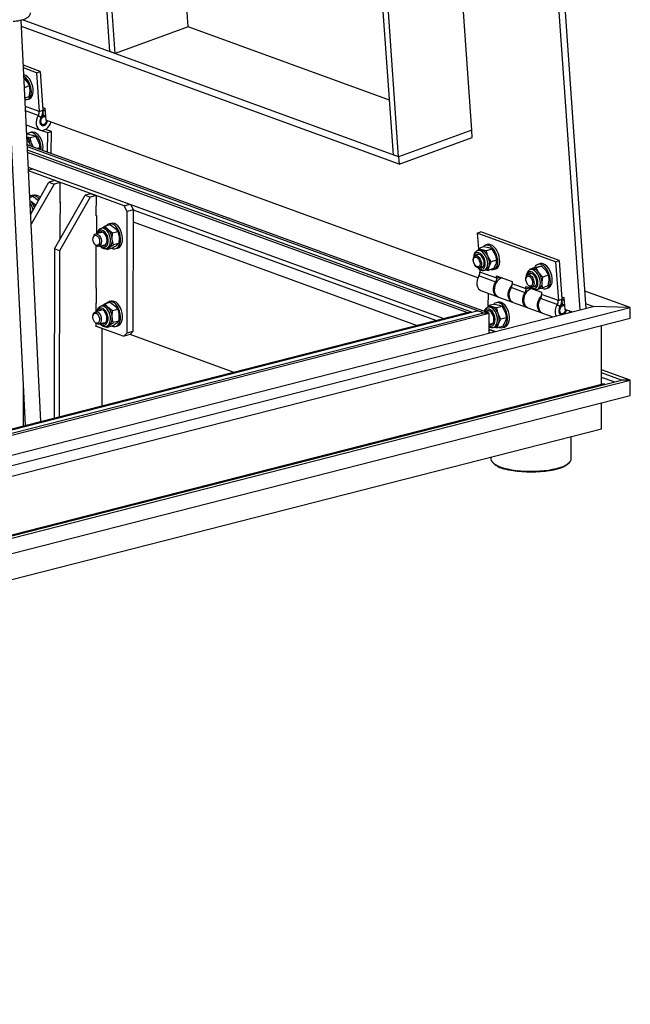
# Model space of a CAD drawing. Units: millimetres. Extents: x -3386 to 5865, y -3372 to 3162.
# Drawn here: x 4424 to 4632, y -2016 to -1681 of the extents above; entities that cross this region are included whole.
import ezdxf

# ---------------------------------------------------------------- set-up
doc = ezdxf.new("R2010")
doc.units = ezdxf.units.MM

msp = doc.modelspace()

# ---------------------------------------------------------------- linework, layer by layer
at = {"color": 7, "linetype": 'Continuous', "lineweight": 25}
for p, q in [((4454.91, -1692.09), (4429.08, -1323.63)), ((4456.66, -1692.73), (4430.83, -1324.27)), ((4582.74, -1326.4), (4614.54, -1779.81)), ((4584.82, -1325.65), (4616.63, -1779.28)), ((4577.84, -1718.73), (4552, -1350.27)), ((4481.55, -1683.66), (4458.72, -1358.08)), ((4551.2, -1727.15), (4525.36, -1358.7)), ((4552.95, -1727.79), (4527.12, -1359.34)), ((4552.95, -1727.79), (4425.22, -1681.28)), ((4419.35, -1681.66), (4426.1, -1818.99)), ((4431.48, -1817.62), (4424.78, -1681.39)), ((4553.13, -1730.32), (4424.89, -1683.62)), ((4481.55, -1683.66), (4456.66, -1692.73)), ((4549.9, -1708.55), (4481.55, -1683.66)), ((4456.66, -1692.73), (4454.91, -1692.09)), ((4431.27, -1698.81), (4425.53, -1696.72)), ((4430.02, -1699.26), (4425.58, -1697.64)), ((4425.81, -1699.95), (4425.69, -1699.91)), ((4425.75, -1701.21), (4426.63, -1702.14)), ((4430.02, -1699.26), (4431.27, -1698.81)), ((4430.02, -1699.26), (4430.94, -1712.42)), ((4431.27, -1698.81), (4432.19, -1711.97)), ((4427.51, -1703.77), (4425.91, -1704.35)), ((4427.43, -1707.41), (4426.08, -1707.9)), ((4427.71, -1705.5), (4427.43, -1707.41)), ((4426.91, -1708.34), (4427.58, -1708.09)), ((4432.13, -1711.1), (4432.83, -1711.35)), ((4432.83, -1711.35), (4433.11, -1715.41)), ((4431.48, -1714.6), (4430.59, -1713.74)), ((4430.94, -1712.42), (4432.19, -1711.97)), ((4432.32, -1713.89), (4431.92, -1713.74)), ((4432.88, -1712.08), (4432.18, -1711.82)), ((4432.22, -1712.37), (4432.2, -1712.36)), ((4432.32, -1713.89), (4432.22, -1712.37)), ((4432.82, -1713.94), (4432.53, -1713.83)), ((4426.53, -1717), (4431.28, -1718.73)), ((4431.42, -1716.9), (4431.71, -1717)), ((4579.93, -1768.87), (4433.11, -1715.41)), ((4427.11, -1720.12), (4426.69, -1720.23)), ((4427.93, -1721.41), (4426.73, -1721.14)), ((4427.11, -1720.12), (4428.66, -1720.47)), ((4428.32, -1719.48), (4427.66, -1719.65)), ((4429.73, -1720.95), (4427.93, -1721.41)), ((4429.73, -1720.95), (4430.67, -1722.79)), ((4431.68, -1718.83), (4433.79, -1719.59)), ((4435.03, -1719.27), (4433.02, -1718.54)), ((4433.78, -1726.27), (4433.79, -1719.59)), ((4433.79, -1719.59), (4435.03, -1719.27)), ((4435.02, -1726.73), (4435.03, -1719.27)), ((4577.84, -1718.73), (4552.95, -1727.79)), ((4553.13, -1730.32), (4578.02, -1721.26)), ((4578.02, -1721.26), (4577.84, -1718.73)), ((4583.78, -1780.9), (4426.86, -1723.76)), ((4580.8, -1780.44), (4426.89, -1724.39)), ((4428.96, -1724.52), (4428.38, -1723.37)), ((4578.1, -1780.64), (4426.95, -1725.59)), ((4576.11, -1780.69), (4426.99, -1726.38)), ((4431.12, -1724.75), (4430.22, -1724.98)), ((4431.12, -1724.75), (4430.99, -1725.26)), ((4552.95, -1727.79), (4551.2, -1727.15)), ((4552.95, -1727.79), (4553.13, -1730.32)), ((4568.17, -1782.72), (4427.24, -1731.4)), ((4428.78, -1731.96), (4427.29, -1732.34)), ((4459.77, -1744.43), (4427.3, -1732.61)), ((4428.02, -1747.26), (4434.23, -1736.42)), ((4435.98, -1737.06), (4428.19, -1750.66)), ((4436.31, -1735.89), (4434.23, -1736.42)), ((4434.23, -1736.42), (4435.98, -1737.06)), ((4438.06, -1736.53), (4435.98, -1737.06)), ((4436.31, -1735.89), (4438.06, -1736.53)), ((4438.05, -1743.39), (4438.06, -1736.53)), ((4428.92, -1741.3), (4427.74, -1741.61)), ((4429.09, -1740.84), (4428.43, -1741.01)), ((4428.92, -1741.3), (4430.37, -1742.43)), ((4436.06, -1759.08), (4446.49, -1740.88)), ((4448.57, -1740.35), (4446.49, -1740.88)), ((4446.49, -1740.88), (4448.24, -1741.52)), ((4450.32, -1740.99), (4448.24, -1741.52)), ((4448.57, -1740.35), (4450.32, -1740.99)), ((4450.31, -1747.85), (4450.32, -1740.99)), ((4429.54, -1744.13), (4428.08, -1743.01)), ((4429.52, -1744.63), (4429.54, -1744.13)), ((4429.86, -1744.05), (4429.54, -1744.13)), ((4448.24, -1741.52), (4437.81, -1759.72)), ((4438.09, -1743.27), (4438.05, -1743.26)), ((4438.09, -1743.38), (4438.05, -1743.39)), ((4438.08, -1751.04), (4438.09, -1743.27)), ((4459.77, -1744.43), (4461.69, -1743.94)), ((4460.82, -1746.37), (4459.77, -1744.43)), ((4461.92, -1744.03), (4462.9, -1745.84)), ((4450.31, -1747.72), (4450.34, -1747.74)), ((4450.34, -1747.84), (4450.31, -1747.85)), ((4450.34, -1747.74), (4450.34, -1753.93)), ((4460.76, -1787.55), (4460.82, -1746.37)), ((4462.9, -1745.84), (4460.82, -1746.37)), ((4462.84, -1787.02), (4462.9, -1745.84)), ((4565.61, -1783.37), (4462.9, -1745.97)), ((4438.04, -1750.9), (4438.08, -1750.89)), ((4438.04, -1755.63), (4438.04, -1750.9)), ((4438.04, -1751.03), (4438.08, -1751.04)), ((4453.37, -1751.33), (4452.38, -1752)), ((4455.18, -1750.87), (4453.37, -1751.33)), ((4455.35, -1750.4), (4454.69, -1750.57)), ((4455.18, -1750.87), (4456.63, -1751.99)), ((4559.09, -1785.03), (4462.9, -1750)), ((4452.15, -1753.46), (4450.09, -1753.99)), ((4452, -1752.1), (4451.9, -1752.13)), ((4452.6, -1751.95), (4452, -1752.1)), ((4455.8, -1753.69), (4454.34, -1752.57)), ((4455.73, -1755.75), (4455.8, -1753.69)), ((4457.61, -1753.23), (4455.8, -1753.69)), ((4579.7, -1753.77), (4580.95, -1753.32)), ((4606.31, -1763.46), (4579.7, -1753.77)), ((4579.7, -1753.77), (4580.08, -1759.2)), ((4607.56, -1763.01), (4580.95, -1753.32)), ((4449.29, -1755.03), (4449.22, -1755.31)), ((4449.77, -1757.46), (4449.96, -1757.68)), ((4450.27, -1772.46), (4450.29, -1757.99)), ((4451.17, -1758.21), (4453.23, -1757.68)), ((4452.66, -1757.83), (4452.89, -1757.89)), ((4452.89, -1757.89), (4453.15, -1757.9)), ((4457.95, -1757.21), (4456.14, -1757.68)), ((4457.95, -1757.21), (4457.15, -1757.96)), ((4458.02, -1755.16), (4457.95, -1757.21)), ((4583.04, -1757.61), (4582.37, -1757.85)), ((4436.06, -1759.08), (4435.97, -1816.47)), ((4437.81, -1759.72), (4436.06, -1759.08)), ((4437.81, -1759.72), (4437.72, -1816.02)), ((4453.03, -1758.98), (4453.15, -1758.99)), ((4453.62, -1758.96), (4454.06, -1759.29)), ((4453.75, -1758.95), (4454.35, -1758.8)), ((4454.06, -1759.29), (4454.86, -1758.54)), ((4455.86, -1758.83), (4454.06, -1759.29)), ((4456.84, -1759), (4457.51, -1758.83)), ((4580.06, -1761.01), (4578.99, -1761.4)), ((4579.77, -1759.67), (4579.71, -1759.7)), ((4580.37, -1759.45), (4579.77, -1759.67)), ((4580.2, -1758.95), (4579.88, -1759.63)), ((4582, -1758.3), (4580.2, -1758.95)), ((4582.82, -1759.78), (4581.27, -1759.45)), ((4582, -1758.3), (4583.55, -1758.62)), ((4584.62, -1759.12), (4582.82, -1759.78)), ((4584.62, -1759.12), (4585.67, -1760.9)), ((4584.44, -1763.51), (4583.39, -1761.73)), ((4583.7, -1765.05), (4584.44, -1763.51)), ((4586.24, -1762.86), (4584.44, -1763.51)), ((4585.98, -1764.22), (4585.24, -1765.76)), ((4600.89, -1764.12), (4600.23, -1764.36)), ((4606.31, -1763.46), (4607.56, -1763.01)), ((4606.31, -1763.46), (4607.24, -1776.62)), ((4607.56, -1763.01), (4608.48, -1776.17)), ((4580.48, -1765.49), (4581.55, -1765.1)), ((4580.57, -1766.08), (4580.63, -1766.93)), ((4586.32, -1769), (4580.63, -1766.93)), ((4582.19, -1766.31), (4582.79, -1766.1)), ((4582.45, -1766.22), (4583.44, -1766.42)), ((4585.24, -1765.76), (4583.44, -1766.42)), ((4585.35, -1766.03), (4586.01, -1765.79)), ((4597.91, -1767.52), (4596.84, -1767.91)), ((4599.23, -1765.45), (4597.43, -1766.11)), ((4598.23, -1765.96), (4597.63, -1766.17)), ((4598.36, -1765.92), (4598.23, -1765.96)), ((4599.76, -1765.55), (4598.36, -1765.92)), ((4599.23, -1765.45), (4600.64, -1765.09)), ((4601.56, -1764.89), (4599.76, -1765.55)), ((4602.01, -1768.63), (4600.64, -1767.17)), ((4601.56, -1764.89), (4602.92, -1766.34)), ((4603.81, -1767.97), (4602.01, -1768.63)), ((4585.96, -1770.32), (4580.27, -1768.25)), ((4586.26, -1768.26), (4591.52, -1770.17)), ((4586.32, -1769), (4586.26, -1768.26)), ((4587.59, -1768.95), (4587.57, -1768.94)), ((4587.59, -1768.95), (4587.9, -1768.86)), ((4587.59, -1768.95), (4587.6, -1769.15)), ((4591.52, -1770.17), (4591.57, -1770.91)), ((4596.3, -1772.64), (4591.57, -1770.91)), ((4601.72, -1770.54), (4602.01, -1768.63)), ((4604, -1769.71), (4603.72, -1771.61)), ((4450.27, -1772.33), (4450.31, -1772.34)), ((4450.31, -1772.45), (4450.27, -1772.46)), ((4450.31, -1772.34), (4450.3, -1777.52)), ((4580.96, -1773.24), (4586.65, -1775.31)), ((4583.46, -1778.78), (4583.47, -1774.15)), ((4595.94, -1773.95), (4591.21, -1772.23)), ((4596.24, -1771.9), (4601.5, -1773.81)), ((4596.3, -1772.64), (4596.24, -1771.9)), ((4597.57, -1772.58), (4597.55, -1772.58)), ((4597.57, -1772.58), (4597.88, -1772.49)), ((4597.57, -1772.58), (4597.58, -1772.78)), ((4598.33, -1772), (4599.4, -1771.61)), ((4600.05, -1772.82), (4600.65, -1772.6)), ((4601.5, -1773.81), (4601.55, -1774.55)), ((4607.24, -1776.62), (4601.55, -1774.55)), ((4603.72, -1771.61), (4601.92, -1772.27)), ((4603.21, -1772.54), (4603.87, -1772.29)), ((4631.69, -1779.01), (4616.21, -1773.38)), ((4450.26, -1780.36), (4450.27, -1777.38)), ((4450.27, -1777.38), (4450.3, -1777.37)), ((4450.3, -1777.52), (4450.27, -1777.51)), ((4453.33, -1777.75), (4452.34, -1778.42)), ((4455.14, -1777.29), (4453.33, -1777.75)), ((4455.31, -1776.82), (4454.65, -1776.99)), ((4455.14, -1777.29), (4456.6, -1778.41)), ((4585.54, -1777.82), (4583.73, -1778.28)), ((4585.54, -1777.82), (4587.1, -1778.17)), ((4586.76, -1777.18), (4586.09, -1777.35)), ((4586.91, -1775.41), (4591.64, -1777.13)), ((4591.9, -1777.22), (4596.63, -1778.95)), ((4606.88, -1777.94), (4601.19, -1775.87)), ((4607.77, -1778.8), (4606.88, -1777.94)), ((4607.24, -1776.62), (4608.48, -1776.17)), ((4608.62, -1778.09), (4608.21, -1777.94)), ((4608.42, -1775.3), (4609.12, -1775.56)), ((4609.17, -1776.28), (4608.47, -1776.02)), ((4608.51, -1776.57), (4608.49, -1776.56)), ((4608.62, -1778.09), (4608.51, -1776.57)), ((4609.12, -1778.14), (4608.82, -1778.03)), ((4609.12, -1775.56), (4609.41, -1779.61)), ((4619.04, -1778.66), (4616.52, -1777.75)), ((3856.04, -1977.05), (4631.69, -1779.01)), ((3857.13, -1973.19), (4619.04, -1778.66)), ((4234.71, -1867.85), (4576.11, -1780.69)), ((4579.21, -1780.36), (4235.92, -1868)), ((4237.16, -1868.75), (4581.48, -1780.84)), ((4238.21, -1869.13), (4583.78, -1780.9)), ((4449.25, -1781.45), (4449.19, -1781.73)), ((4452.12, -1779.88), (4450.05, -1780.41)), ((4451.96, -1778.52), (4451.86, -1778.55)), ((4452.56, -1778.37), (4451.96, -1778.52)), ((4455.76, -1780.12), (4454.31, -1778.99)), ((4455.69, -1782.17), (4455.76, -1780.12)), ((4457.57, -1779.65), (4455.76, -1780.12)), ((4577.73, -1780.73), (4576.11, -1780.69)), ((4583.78, -1780.9), (4581.48, -1780.84)), ((4583.56, -1780.24), (4582.62, -1780.48)), ((4583.73, -1778.28), (4583.41, -1778.86)), ((4584.01, -1778.72), (4583.41, -1778.88)), ((4583.77, -1787.67), (4583.78, -1780.9)), ((4586.36, -1779.1), (4584.81, -1778.76)), ((4588.17, -1778.64), (4586.36, -1779.1)), ((4587.75, -1782.91), (4586.81, -1781.07)), ((4588.17, -1778.64), (4589.1, -1780.48)), ((4596.89, -1779.04), (4601.62, -1780.76)), ((4601.88, -1780.86), (4605.41, -1782.14)), ((4607.71, -1781.1), (4608, -1781.21)), ((4611.85, -1780.5), (4609.41, -1779.61)), ((4611.01, -1780.72), (4611.17, -1780.25)), ((4631.69, -1779.01), (4619.04, -1778.66)), ((4631.68, -1782.64), (4631.69, -1779.01)), ((3856.04, -1980.67), (4631.68, -1782.64)), ((4449.73, -1783.88), (4449.93, -1784.1)), ((4450.25, -1785.54), (4450.26, -1784.41)), ((4451.13, -1784.63), (4453.19, -1784.1)), ((4452.62, -1784.25), (4452.85, -1784.31)), ((4452.85, -1784.31), (4453.11, -1784.32)), ((4457.91, -1783.64), (4456.1, -1784.1)), ((4457.91, -1783.64), (4457.11, -1784.38)), ((4457.98, -1781.58), (4457.91, -1783.64)), ((4583.77, -1784.68), (4584.64, -1784.46)), ((4586.89, -1784.46), (4587.75, -1782.91)), ((4589.56, -1782.45), (4587.75, -1782.91)), ((4589.18, -1783.88), (4588.32, -1785.43)), ((4450.25, -1785.28), (4459.71, -1788.72)), ((4450.67, -1785.43), (4450.25, -1785.54)), ((4452.3, -1812.3), (4452.33, -1786.04)), ((4452.99, -1785.4), (4453.11, -1785.41)), ((4453.58, -1785.38), (4454.02, -1785.71)), ((4453.71, -1785.37), (4454.31, -1785.22)), ((4454.02, -1785.71), (4454.82, -1784.97)), ((4455.83, -1785.25), (4454.02, -1785.71)), ((4456.8, -1785.42), (4457.47, -1785.25)), ((4459.71, -1788.72), (4460.76, -1787.55)), ((4461.79, -1788.19), (4459.71, -1788.72)), ((4460.76, -1787.55), (4462.84, -1787.02)), ((4462.84, -1787.02), (4461.79, -1788.19)), ((4496.79, -1800.94), (4461.79, -1788.19)), ((4585.83, -1787.14), (4583.77, -1786.39)), ((4585.62, -1787.2), (4583.77, -1786.52)), ((4584.15, -1787.57), (4583.77, -1787.43)), ((4585.16, -1785.73), (4585.76, -1785.58)), ((4585.44, -1785.66), (4586.51, -1785.89)), ((4588.32, -1785.43), (4586.51, -1785.89)), ((4588.25, -1785.78), (4588.91, -1785.61)), ((4621.92, -1805.01), (4621.94, -1785.13)), ((4631.65, -1803.67), (4621.92, -1800.13)), ((4628.74, -1803.59), (4621.92, -1801.11)), ((3856.01, -2001.71), (4631.65, -1803.67)), ((3856.26, -2000.82), (4628.74, -1803.59)), ((4626.15, -1804.26), (4621.92, -1802.72)), ((4631.65, -1803.67), (4628.74, -1803.59)), ((4631.65, -1808.85), (4631.65, -1803.67)), ((3856.84, -2000.34), (4621.92, -1805.01)), ((4425.48, -1806.35), (4425.46, -1819.15)), ((4623.06, -1805.04), (4621.92, -1805.01)), ((3856, -2006.89), (4631.65, -1808.85)), ((4621.89, -1820.19), (4621.91, -1811.34)), ((3856.82, -2015.52), (4621.89, -1820.19)), ((4611.56, -1830.43), (4611.58, -1822.82)), ((4584.37, -1829.77), (4584.36, -1830.39)), ((4585.08, -1831.72), (4585.59, -1832.18)), ((4610.33, -1832.22), (4610.85, -1831.76))]:
    msp.add_line(p, q, dxfattribs=at)
at = {"color": 8, "linetype": 'Continuous', "lineweight": 25}
for p, q in [((4430.94, -1712.42), (4426.22, -1710.7)), ((4430.59, -1713.74), (4426.29, -1712.17)), ((4426.92, -1722.02), (4426.77, -1721.86)), ((4586.16, -1770.51), (4585.96, -1770.32)), ((4586.32, -1769), (4587.31, -1768.64)), ((4596.14, -1774.15), (4595.94, -1773.95)), ((4596.3, -1772.64), (4597.29, -1772.28))]:
    msp.add_line(p, q, dxfattribs=at)
at = {"color": 7, "linetype": 'Continuous', "lineweight": 25, "flags": 128}
for points in [[(4426.11, -1708.4), (4426.59, -1708.41), (4427.11, -1708.25), (4427.56, -1707.89), (4427.9, -1707.37), (4428.13, -1706.69), (4428.24, -1705.91), (4428.21, -1705.04), (4428.05, -1704.14), (4427.77, -1703.25), (4427.38, -1702.4), (4426.89, -1701.64), (4426.34, -1700.99), (4425.75, -1700.51), (4425.72, -1700.48)], [(4427.58, -1708.09), (4427.78, -1708), (4428.22, -1707.65), (4428.57, -1707.12), (4428.8, -1706.45), (4428.9, -1705.67), (4428.87, -1704.8), (4428.71, -1703.9), (4428.43, -1703.01), (4428.04, -1702.16), (4427.56, -1701.39), (4427.01, -1700.75), (4426.41, -1700.26), (4425.81, -1699.95)], [(4430.59, -1713.74), (4430.2, -1714.45), (4429.95, -1715.24), (4429.84, -1716.04), (4429.88, -1716.81), (4430.08, -1717.5), (4430.41, -1718.08), (4430.86, -1718.51), (4431.4, -1718.77), (4432, -1718.84), (4432.63, -1718.71), (4433.25, -1718.4), (4433.82, -1717.92), (4434.31, -1717.3), (4434.69, -1716.58), (4434.87, -1716.05)], [(4431.48, -1714.6), (4431.21, -1715.15), (4431.09, -1715.74), (4431.13, -1716.31), (4431.33, -1716.79), (4431.67, -1717.12), (4432.09, -1717.25), (4432.56, -1717.18), (4433.01, -1716.91), (4433.4, -1716.48), (4433.67, -1715.93), (4433.74, -1715.64)], [(4433.04, -1714.32), (4432.84, -1714.24), (4432.44, -1714.24), (4432.04, -1714.44), (4431.7, -1714.81), (4431.48, -1715.28), (4431.4, -1715.8), (4431.48, -1716.28), (4431.7, -1716.64), (4432.04, -1716.83), (4432.44, -1716.83), (4432.84, -1716.63), (4433.17, -1716.26), (4433.4, -1715.78), (4433.46, -1715.54)], [(4432.89, -1712.23), (4432.85, -1712.23), (4432.22, -1712.37)], [(4433, -1713.86), (4432.79, -1713.82), (4432.32, -1713.89)], [(4433.47, -1715.54), (4433.44, -1715.7), (4433.22, -1716.23), (4432.89, -1716.66), (4432.48, -1716.95), (4432.04, -1717.06), (4431.64, -1716.98), (4431.31, -1716.71), (4431.24, -1716.63)], [(4429.41, -1719.55), (4428.8, -1719.43), (4428.32, -1719.48)], [(4431.51, -1725.45), (4431.53, -1724.66), (4431.44, -1723.74), (4431.21, -1722.83), (4430.87, -1721.96), (4430.43, -1721.19), (4429.92, -1720.53), (4429.34, -1720.04), (4428.74, -1719.72)], [(4432.12, -1725.67), (4432.16, -1725.37), (4432.2, -1724.49), (4432.1, -1723.57), (4431.88, -1722.66), (4431.54, -1721.79), (4431.1, -1721.02), (4430.58, -1720.36), (4430.01, -1719.87), (4429.41, -1719.55)], [(4430.18, -1740.91), (4429.57, -1740.79), (4429.09, -1740.84)], [(4431.25, -1741.62), (4430.78, -1741.23), (4430.18, -1740.91)], [(4428.08, -1743.01), (4427.8, -1742.77), (4427.8, -1742.76)], [(4456.44, -1750.47), (4455.83, -1750.35), (4455.35, -1750.4)], [(4455.64, -1758.89), (4456.06, -1759.02), (4456.65, -1759.04), (4457.2, -1758.86), (4457.69, -1758.5), (4458.08, -1757.96), (4458.36, -1757.27), (4458.53, -1756.46), (4458.56, -1755.58), (4458.46, -1754.66), (4458.24, -1753.75), (4457.9, -1752.88), (4457.46, -1752.11), (4456.95, -1751.45), (4456.37, -1750.96), (4455.77, -1750.64), (4455.77, -1750.64)], [(4457.51, -1758.83), (4457.87, -1758.69), (4458.35, -1758.33), (4458.74, -1757.79), (4459.03, -1757.1), (4459.19, -1756.29), (4459.23, -1755.41), (4459.13, -1754.49), (4458.91, -1753.58), (4458.57, -1752.71), (4458.13, -1751.94), (4457.61, -1751.28), (4457.04, -1750.79), (4456.44, -1750.47)], [(4450.31, -1754.5), (4450.68, -1754.73), (4451.01, -1755.11), (4451.26, -1755.61), (4451.41, -1756.17), (4451.44, -1756.73), (4451.34, -1757.23), (4451.14, -1757.62), (4450.85, -1757.85), (4450.49, -1757.9), (4450.12, -1757.76), (4449.77, -1757.46), (4449.47, -1757.01), (4449.27, -1756.47), (4449.18, -1755.91), (4449.21, -1755.37), (4449.36, -1754.92), (4449.62, -1754.6), (4449.94, -1754.46), (4450.31, -1754.5)], [(4449.29, -1755.03), (4449.33, -1754.87), (4449.54, -1754.41), (4449.84, -1754.1), (4450.22, -1753.97), (4450.63, -1754.03)], [(4450.63, -1754.03), (4451.04, -1754.27), (4451.42, -1754.67), (4451.73, -1755.2), (4451.93, -1755.82), (4452.03, -1756.45), (4451.99, -1757.06), (4451.84, -1757.58), (4451.58, -1757.96), (4451.23, -1758.19), (4450.83, -1758.22), (4450.42, -1758.07), (4450.02, -1757.74), (4449.96, -1757.68)], [(4452.4, -1757.89), (4452.63, -1757.96), (4453.05, -1757.94), (4453.42, -1757.73), (4453.71, -1757.35), (4453.9, -1756.83), (4453.96, -1756.22), (4453.91, -1755.56), (4453.73, -1754.9), (4453.45, -1754.31), (4453.09, -1753.82), (4452.67, -1753.48), (4452.23, -1753.32), (4451.81, -1753.34), (4451.44, -1753.55), (4451.32, -1753.68)], [(4451.98, -1753.31), (4451.7, -1753.48), (4451.58, -1753.61)], [(4584.39, -1766.07), (4584.45, -1766.08), (4585.03, -1766.11), (4585.55, -1765.94), (4585.99, -1765.59), (4586.34, -1765.06), (4586.57, -1764.39), (4586.67, -1763.61), (4586.64, -1762.74), (4586.48, -1761.84), (4586.2, -1760.95), (4585.81, -1760.1), (4585.33, -1759.33), (4584.78, -1758.69), (4584.19, -1758.2), (4583.58, -1757.89)], [(4586.01, -1765.79), (4586.21, -1765.7), (4586.66, -1765.35), (4587, -1764.82), (4587.23, -1764.15), (4587.34, -1763.36), (4587.31, -1762.5), (4587.15, -1761.6), (4586.87, -1760.7), (4586.48, -1759.85), (4585.99, -1759.09), (4585.44, -1758.45), (4584.85, -1757.96), (4584.24, -1757.65)], [(4454.35, -1758.8), (4454.61, -1758.7), (4454.86, -1758.54)], [(4579.16, -1761.36), (4579.57, -1761.41), (4579.98, -1761.64), (4580.38, -1762.03), (4580.72, -1762.55), (4580.97, -1763.15), (4581.11, -1763.77), (4581.13, -1764.36), (4581.02, -1764.88), (4580.8, -1765.26), (4580.49, -1765.49), (4580.1, -1765.53), (4579.69, -1765.39), (4579.27, -1765.08), (4578.9, -1764.62), (4578.6, -1764.05), (4578.4, -1763.44), (4578.32, -1762.82), (4578.37, -1762.26), (4578.53, -1761.81), (4578.81, -1761.5), (4579.16, -1761.36)], [(4581.12, -1761.46), (4580.7, -1761.09), (4580.26, -1760.9), (4579.85, -1760.88), (4579.49, -1761.05), (4579.27, -1761.3)], [(4579.86, -1760.88), (4579.75, -1760.96), (4579.53, -1761.21)], [(4580.76, -1765.39), (4580.82, -1765.41), (4581.24, -1765.42), (4581.6, -1765.25), (4581.87, -1764.91), (4582.04, -1764.43), (4582.08, -1763.84), (4582, -1763.2), (4581.8, -1762.55), (4581.5, -1761.96), (4581.12, -1761.46)], [(4579.04, -1761.84), (4579.41, -1761.9), (4579.78, -1762.13), (4580.12, -1762.51), (4580.4, -1763), (4580.58, -1763.55), (4580.64, -1764.1), (4580.58, -1764.59), (4580.41, -1764.96), (4580.13, -1765.17), (4579.79, -1765.21), (4579.42, -1765.07), (4579.05, -1764.76), (4578.74, -1764.31), (4578.51, -1763.79), (4578.38, -1763.23), (4578.38, -1762.71), (4578.5, -1762.27), (4578.73, -1761.97), (4579.04, -1761.84)], [(4601.74, -1772.39), (4602.3, -1772.59), (4602.88, -1772.61), (4603.41, -1772.45), (4603.85, -1772.09), (4604.2, -1771.57), (4604.43, -1770.9), (4604.53, -1770.11), (4604.5, -1769.25), (4604.34, -1768.35), (4604.06, -1767.45), (4603.67, -1766.6), (4603.19, -1765.84), (4602.64, -1765.2), (4602.04, -1764.71), (4601.43, -1764.39), (4601.43, -1764.39)], [(4603.87, -1772.29), (4604.07, -1772.21), (4604.51, -1771.85), (4604.86, -1771.32), (4605.09, -1770.65), (4605.19, -1769.87), (4605.16, -1769), (4605, -1768.1), (4604.72, -1767.21), (4604.33, -1766.36), (4603.85, -1765.59), (4603.3, -1764.95), (4602.71, -1764.46), (4602.1, -1764.15)], [(4581.02, -1765.3), (4581.08, -1765.31), (4581.48, -1765.33)], [(4598.96, -1770.21), (4598.99, -1770.81), (4598.9, -1771.33), (4598.69, -1771.73), (4598.38, -1771.98), (4598, -1772.04), (4597.59, -1771.92), (4597.17, -1771.62), (4596.79, -1771.17), (4596.49, -1770.62), (4596.28, -1770), (4596.18, -1769.39), (4596.22, -1768.82), (4596.37, -1768.35), (4596.63, -1768.03), (4596.98, -1767.87), (4597.38, -1767.9), (4597.8, -1768.11), (4598.2, -1768.49), (4598.55, -1769), (4598.81, -1769.59), (4598.96, -1770.21)], [(4598.61, -1771.89), (4598.79, -1771.93), (4599.19, -1771.9), (4599.53, -1771.69), (4599.78, -1771.31), (4599.92, -1770.8), (4599.93, -1770.19), (4599.82, -1769.54), (4599.59, -1768.9), (4599.27, -1768.33), (4598.88, -1767.86), (4598.45, -1767.53), (4598.01, -1767.38), (4597.61, -1767.41), (4597.27, -1767.62), (4597.13, -1767.8)], [(4597.72, -1767.38), (4597.53, -1767.53), (4597.39, -1767.71)], [(4597.68, -1766.16), (4597.64, -1766.17), (4597.63, -1766.17)], [(4580.27, -1768.25), (4579.89, -1768.97), (4579.63, -1769.75), (4579.52, -1770.55), (4579.57, -1771.32), (4579.76, -1772.01), (4580.09, -1772.59), (4580.54, -1773.02), (4580.96, -1773.24)], [(4586.78, -1775.35), (4586.77, -1775.35), (4586.23, -1775.1), (4585.78, -1774.66), (4585.45, -1774.08), (4585.26, -1773.39), (4585.21, -1772.62), (4585.32, -1771.82), (4585.58, -1771.04), (4585.96, -1770.32)], [(4588.17, -1768.95), (4587.65, -1769.13), (4587.03, -1769.51), (4586.48, -1770.07), (4586.02, -1770.75), (4585.69, -1771.52), (4585.51, -1772.34), (4585.48, -1773.14), (4585.61, -1773.89), (4585.89, -1774.54), (4586.31, -1775.04), (4586.83, -1775.38), (4586.91, -1775.41)], [(4587.55, -1769.18), (4587.57, -1768.88), (4587.57, -1768.74)], [(4591.77, -1777.17), (4591.56, -1777.1), (4591.03, -1776.77), (4590.62, -1776.26), (4590.34, -1775.61), (4590.21, -1774.86), (4590.23, -1774.06), (4590.42, -1773.24), (4590.75, -1772.47), (4591.21, -1771.79), (4591.54, -1771.43)], [(4598.47, -1770.24), (4598.49, -1770.77), (4598.39, -1771.23), (4598.18, -1771.55), (4597.88, -1771.71), (4597.52, -1771.69), (4597.15, -1771.48), (4596.8, -1771.13), (4596.51, -1770.65), (4596.31, -1770.1), (4596.23, -1769.55), (4596.27, -1769.05), (4596.43, -1768.66), (4596.69, -1768.41), (4597.02, -1768.34), (4597.39, -1768.46), (4597.76, -1768.74), (4598.08, -1769.17), (4598.33, -1769.69), (4598.47, -1770.24)], [(4591.21, -1772.23), (4590.83, -1772.95), (4590.57, -1773.73), (4590.46, -1774.53), (4590.51, -1775.3), (4590.7, -1776), (4591.03, -1776.58), (4591.48, -1777.01), (4591.9, -1777.22)], [(4596.76, -1778.99), (4596.75, -1778.99), (4596.21, -1778.73), (4595.76, -1778.3), (4595.43, -1777.72), (4595.23, -1777.02), (4595.19, -1776.25), (4595.3, -1775.45), (4595.55, -1774.67), (4595.94, -1773.95)], [(4598.14, -1772.59), (4597.63, -1772.76), (4597.01, -1773.15), (4596.46, -1773.7), (4596, -1774.38), (4595.67, -1775.15), (4595.49, -1775.97), (4595.46, -1776.78), (4595.59, -1777.53), (4595.87, -1778.17), (4596.29, -1778.68), (4596.81, -1779.01), (4596.89, -1779.04)], [(4597.53, -1772.81), (4597.55, -1772.52), (4597.55, -1772.37)], [(4598.87, -1771.8), (4599.05, -1771.84), (4599.34, -1771.83)], [(4456.4, -1776.89), (4455.79, -1776.77), (4455.31, -1776.82)], [(4455.6, -1785.31), (4456.02, -1785.44), (4456.61, -1785.46), (4457.16, -1785.28), (4457.65, -1784.92), (4458.04, -1784.38), (4458.32, -1783.69), (4458.49, -1782.88), (4458.52, -1782), (4458.43, -1781.08), (4458.2, -1780.17), (4457.86, -1779.3), (4457.42, -1778.53), (4456.91, -1777.87), (4456.33, -1777.38), (4455.73, -1777.06), (4455.73, -1777.06)], [(4457.47, -1785.25), (4457.83, -1785.11), (4458.31, -1784.75), (4458.71, -1784.21), (4458.99, -1783.52), (4459.15, -1782.71), (4459.19, -1781.83), (4459.09, -1780.91), (4458.87, -1780), (4458.53, -1779.13), (4458.09, -1778.36), (4457.57, -1777.7), (4457, -1777.21), (4456.4, -1776.89)], [(4587.84, -1777.25), (4587.24, -1777.13), (4586.76, -1777.18)], [(4587.19, -1785.72), (4587.47, -1785.8), (4588.06, -1785.82), (4588.61, -1785.64), (4589.09, -1785.28), (4589.49, -1784.74), (4589.77, -1784.05), (4589.93, -1783.24), (4589.97, -1782.36), (4589.87, -1781.44), (4589.65, -1780.53), (4589.31, -1779.66), (4588.87, -1778.88), (4588.35, -1778.23), (4587.78, -1777.74), (4587.18, -1777.42)], [(4588.91, -1785.61), (4589.28, -1785.47), (4589.76, -1785.11), (4590.15, -1784.57), (4590.44, -1783.88), (4590.6, -1783.07), (4590.63, -1782.19), (4590.54, -1781.27), (4590.31, -1780.36), (4589.98, -1779.49), (4589.54, -1778.71), (4589.02, -1778.06), (4588.44, -1777.57), (4587.84, -1777.25)], [(4601.75, -1780.81), (4601.54, -1780.73), (4601.01, -1780.4), (4600.6, -1779.9), (4600.32, -1779.25), (4600.19, -1778.5), (4600.21, -1777.69), (4600.4, -1776.88), (4600.73, -1776.1), (4601.18, -1775.42), (4601.51, -1775.06)], [(4601.19, -1775.87), (4600.81, -1776.58), (4600.55, -1777.37), (4600.44, -1778.16), (4600.49, -1778.93), (4600.68, -1779.63), (4601.01, -1780.21), (4601.46, -1780.64), (4601.88, -1780.86)], [(4609.18, -1776.43), (4609.14, -1776.43), (4608.51, -1776.57)], [(4609.3, -1778.06), (4609.08, -1778.02), (4608.62, -1778.09)], [(4450.27, -1780.93), (4450.64, -1781.15), (4450.97, -1781.53), (4451.22, -1782.03), (4451.37, -1782.59), (4451.4, -1783.15), (4451.31, -1783.65), (4451.1, -1784.04), (4450.81, -1784.27), (4450.45, -1784.32), (4450.08, -1784.18), (4449.73, -1783.88), (4449.44, -1783.43), (4449.23, -1782.9), (4449.14, -1782.33), (4449.17, -1781.79), (4449.32, -1781.34), (4449.58, -1781.03), (4449.91, -1780.88), (4450.27, -1780.93)], [(4449.25, -1781.45), (4449.29, -1781.29), (4449.5, -1780.83), (4449.8, -1780.52), (4450.18, -1780.39), (4450.59, -1780.45)], [(4450.59, -1780.45), (4451.01, -1780.69), (4451.38, -1781.09), (4451.69, -1781.63), (4451.9, -1782.24), (4451.99, -1782.87), (4451.96, -1783.48), (4451.8, -1784), (4451.54, -1784.38), (4451.2, -1784.61), (4450.8, -1784.64), (4450.38, -1784.49), (4449.98, -1784.16), (4449.93, -1784.1)], [(4452.36, -1784.31), (4452.59, -1784.38), (4453.01, -1784.36), (4453.38, -1784.15), (4453.67, -1783.77), (4453.86, -1783.25), (4453.93, -1782.64), (4453.87, -1781.98), (4453.69, -1781.32), (4453.41, -1780.73), (4453.05, -1780.24), (4452.63, -1779.9), (4452.19, -1779.74), (4451.77, -1779.76), (4451.41, -1779.97), (4451.28, -1780.1)], [(4451.94, -1779.73), (4451.67, -1779.9), (4451.54, -1780.03)], [(4584.56, -1780.68), (4584.15, -1780.31), (4583.72, -1780.11), (4583.29, -1780.1), (4582.91, -1780.28), (4582.73, -1780.45)], [(4583.38, -1780.09), (4583.17, -1780.21), (4582.99, -1780.39)], [(4583.81, -1784.67), (4583.96, -1784.72), (4584.39, -1784.73), (4584.77, -1784.55), (4585.07, -1784.2), (4585.28, -1783.71), (4585.37, -1783.11), (4585.33, -1782.45), (4585.18, -1781.79), (4584.91, -1781.19), (4584.56, -1780.68)], [(4607.77, -1778.8), (4607.5, -1779.35), (4607.38, -1779.94), (4607.43, -1780.51), (4607.63, -1780.99), (4607.96, -1781.32), (4608.22, -1781.43)], [(4609.77, -1779.74), (4609.73, -1779.9), (4609.51, -1780.43), (4609.18, -1780.86), (4608.77, -1781.15), (4608.34, -1781.26), (4607.93, -1781.18), (4607.6, -1780.92), (4607.53, -1780.83)], [(4609.33, -1778.52), (4609.13, -1778.44), (4608.73, -1778.44), (4608.34, -1778.64), (4608, -1779.01), (4607.77, -1779.49), (4607.69, -1780), (4607.77, -1780.48), (4607.99, -1780.84), (4608.33, -1781.03), (4608.73, -1781.03), (4609.13, -1780.83), (4609.47, -1780.46), (4609.69, -1779.99), (4609.75, -1779.74)], [(4584.07, -1784.6), (4584.22, -1784.65), (4584.56, -1784.68)], [(4454.31, -1785.22), (4454.57, -1785.12), (4454.82, -1784.97)], [(4584.36, -1830.39), (4584.36, -1830.42), (4584.47, -1830.91), (4584.77, -1831.39), (4585.25, -1831.86), (4585.9, -1832.31), (4586.73, -1832.73), (4587.72, -1833.12), (4588.85, -1833.47)], [(4588.85, -1833.47), (4590.11, -1833.78), (4591.47, -1834.05), (4592.93, -1834.26), (4594.46, -1834.41), (4596.04, -1834.51), (4597.65, -1834.56), (4599.26, -1834.54), (4600.85, -1834.47), (4602.4, -1834.34), (4603.89, -1834.15), (4605.3, -1833.91), (4606.6, -1833.62), (4607.78, -1833.29), (4608.83, -1832.92), (4609.72, -1832.51), (4610.44, -1832.07), (4611, -1831.61), (4611.36, -1831.13), (4611.55, -1830.64), (4611.56, -1830.43)], [(4610.33, -1832.22), (4610.3, -1832.25), (4609.68, -1832.7), (4608.88, -1833.12), (4607.92, -1833.52), (4606.8, -1833.87), (4605.56, -1834.18), (4604.19, -1834.43), (4602.74, -1834.64), (4601.21, -1834.79), (4599.63, -1834.88), (4598.02, -1834.91), (4596.42, -1834.88), (4594.84, -1834.79), (4593.3, -1834.64), (4591.84, -1834.44), (4590.47, -1834.18), (4589.21, -1833.87)]]:
    msp.add_lwpolyline(points, dxfattribs=at)
at = {"color": 8, "linetype": 'Continuous', "lineweight": 25, "flags": 128}
for points in [[(4427.02, -1723.81), (4427.02, -1723.81), (4426.85, -1723.4)], [(4452.68, -1758.52), (4453.16, -1758.5), (4453.59, -1758.29), (4453.94, -1757.9), (4454.19, -1757.35), (4454.32, -1756.69), (4454.32, -1755.95), (4454.19, -1755.19), (4453.94, -1754.47), (4453.59, -1753.82), (4453.16, -1753.3), (4452.68, -1752.93), (4452.18, -1752.75), (4451.7, -1752.77), (4451.27, -1752.98), (4450.92, -1753.38), (4450.7, -1753.83)], [(4453.75, -1758.95), (4454.15, -1758.77), (4454.55, -1758.41), (4454.86, -1757.88), (4455.06, -1757.23), (4455.15, -1756.49), (4455.11, -1755.7), (4454.95, -1754.9), (4454.68, -1754.13), (4454.31, -1753.43), (4453.87, -1752.85), (4453.37, -1752.41), (4452.84, -1752.14), (4452.32, -1752.06), (4452, -1752.1)], [(4451.78, -1758.05), (4452.18, -1758.34), (4452.68, -1758.52)], [(4581.27, -1761.04), (4580.78, -1760.62), (4580.28, -1760.37), (4579.8, -1760.31), (4579.37, -1760.45), (4579.02, -1760.77), (4578.77, -1761.25), (4578.68, -1761.61)], [(4580.11, -1765.53), (4580.3, -1765.68), (4580.8, -1765.93), (4581.28, -1765.99), (4581.72, -1765.86), (4582.07, -1765.54), (4582.31, -1765.06), (4582.44, -1764.45), (4582.44, -1763.75), (4582.31, -1763.01), (4582.06, -1762.28), (4581.7, -1761.61), (4581.27, -1761.04)], [(4582.18, -1766.32), (4582.39, -1766.22), (4582.76, -1765.9), (4583.05, -1765.41), (4583.22, -1764.8), (4583.27, -1764.09), (4583.2, -1763.32), (4583.01, -1762.53), (4582.71, -1761.76), (4582.31, -1761.07), (4581.85, -1760.47)], [(4597.96, -1772.04), (4598.34, -1772.29), (4598.84, -1772.48), (4599.3, -1772.47), (4599.71, -1772.27), (4600.03, -1771.89), (4600.23, -1771.36), (4600.31, -1770.71), (4600.26, -1769.99), (4600.09, -1769.25), (4599.8, -1768.53), (4599.41, -1767.9), (4598.95, -1767.38), (4598.46, -1767.02), (4597.96, -1766.83), (4597.5, -1766.84), (4597.09, -1767.04), (4596.77, -1767.42), (4596.57, -1767.96), (4596.53, -1768.11)], [(4600.06, -1772.81), (4600.25, -1772.72), (4600.63, -1772.39), (4600.91, -1771.9), (4601.08, -1771.28), (4601.13, -1770.57), (4601.05, -1769.8), (4600.86, -1769.01), (4600.55, -1768.24), (4600.16, -1767.55), (4599.69, -1766.96), (4599.18, -1766.51), (4598.65, -1766.21), (4598.13, -1766.1), (4597.68, -1766.16)], [(4452.64, -1784.94), (4453.12, -1784.93), (4453.55, -1784.71), (4453.9, -1784.32), (4454.15, -1783.77), (4454.28, -1783.11), (4454.28, -1782.37), (4454.15, -1781.61), (4453.9, -1780.89), (4453.55, -1780.24), (4453.12, -1779.72), (4452.64, -1779.35), (4452.15, -1779.17), (4451.67, -1779.19), (4451.24, -1779.4), (4450.88, -1779.8), (4450.67, -1780.25)], [(4453.71, -1785.37), (4454.11, -1785.19), (4454.51, -1784.83), (4454.82, -1784.3), (4455.03, -1783.66), (4455.11, -1782.91), (4455.07, -1782.12), (4454.91, -1781.32), (4454.64, -1780.55), (4454.27, -1779.85), (4453.83, -1779.27), (4453.33, -1778.83), (4452.8, -1778.56), (4452.28, -1778.48), (4451.96, -1778.52)], [(4584.74, -1780.25), (4584.27, -1779.83), (4583.78, -1779.58), (4583.29, -1779.52), (4582.83, -1779.66), (4582.45, -1779.99), (4582.23, -1780.34)], [(4583.77, -1785.21), (4583.9, -1785.26), (4584.39, -1785.31), (4584.84, -1785.17), (4585.23, -1784.84), (4585.52, -1784.35), (4585.69, -1783.73), (4585.74, -1783.01), (4585.66, -1782.26), (4585.46, -1781.51), (4585.14, -1780.83), (4584.74, -1780.25)], [(4585.15, -1785.73), (4585.48, -1785.6), (4585.9, -1785.26), (4586.22, -1784.76), (4586.45, -1784.13), (4586.55, -1783.4), (4586.53, -1782.62), (4586.39, -1781.81), (4586.14, -1781.03), (4585.79, -1780.32), (4585.36, -1779.72)], [(4451.74, -1784.47), (4452.15, -1784.76), (4452.64, -1784.94)]]:
    msp.add_lwpolyline(points, dxfattribs=at)
at = {"color": 7, "linetype": 'Continuous', "lineweight": 25}
for centre, radius, start, end in [((4428.78, -1712.54), 2.16, 326.4943, 3.2318), ((4427.87, -1712.21), 4.33, 326.4943, 3.2318), ((4432.48, -1714.94), 1.05, 59.1353, 138.2005), ((4424.66, -1724.5), 3.88, 16.8749, 57.6694), ((4428.09, -1721.36), 1.76, 68.4252, 139.3412), ((4422.98, -1725.34), 5.74, 9.3158, 20.0151), ((4428.86, -1742.69), 1.74, 68.149, 130.6703), ((4428.17, -1744.3), 3.49, 37.5121, 67.3676), ((4424.62, -1746.35), 4.81, 15.2199, 43.972), ((4455.12, -1752.29), 1.77, 68.6208, 143.851), ((4452.95, -1753.72), 1.81, 39.3818, 101.0472), ((4450.58, -1756.1), 5.16, 3.9707, 43.1978), ((4452.58, -1756.3), 3.2, 315.431, 9.982), ((4582.94, -1759.39), 1.63, 66.8998, 144.4195), ((4583.59, -1759.21), 1.69, 67.496, 109.1929), ((4580.82, -1760.74), 1.37, 70.6949, 109.1176), ((4579.67, -1763.06), 3.95, 19.708, 66.0992), ((4579.02, -1763.81), 4.83, 345.1537, 25.5102), ((4600.82, -1766), 1.73, 69.0808, 162.1605), ((4601.45, -1765.71), 1.69, 67.496, 109.1929), ((4578.47, -1767.05), 2.16, 326.4943, 3.2318), ((4582.15, -1764.63), 1.6, 293.4333, 344.5306), ((4598.51, -1768.34), 2.43, 28.6262, 93.7268), ((4596.01, -1770.52), 5.72, 359.8273, 35.8002), ((4584.16, -1769.12), 2.16, 326.4943, 3.2318), ((4589.41, -1771.04), 2.16, 326.4943, 3.2318), ((4599.67, -1770.78), 2.07, 298.1767, 6.7389), ((4594.14, -1772.76), 2.16, 326.4943, 3.2318), ((4599.39, -1774.67), 2.16, 326.4943, 3.2318), ((4455.09, -1778.71), 1.77, 68.6208, 143.851), ((4586.53, -1779.06), 1.76, 68.4252, 139.3412), ((4610.17, -1780.29), 4.05, 144.4085, 203.1144), ((4605.08, -1776.74), 2.16, 326.4943, 3.2318), ((4604.16, -1776.41), 4.33, 326.4943, 3.2318), ((4608.77, -1779.14), 1.05, 59.1353, 138.2005), ((4452.91, -1780.14), 1.81, 39.3818, 101.0472), ((4450.55, -1782.52), 5.16, 3.9707, 43.1978), ((4584.35, -1780.13), 1.45, 71.6782, 103.7454), ((4583.33, -1782.06), 3.62, 15.9121, 65.9846), ((4582.29, -1782.87), 4.87, 340.8485, 21.657), ((4607.85, -1779.43), 2.22, 308.4379, 349.2604), ((4452.54, -1782.72), 3.2, 315.431, 9.982), ((4585.23, -1783.91), 1.74, 287.4085, 341.6095), ((4590.92, -1825.48), 8.56, 231.5275, 258.492)]:
    msp.add_arc(centre, radius, start, end, dxfattribs=at)
at = {"color": 8, "linetype": 'Continuous', "lineweight": 25}
for centre, radius, start, end in [((4422.91, -1725.32), 5.19, 12.8955, 39.4308), ((4423.57, -1746.72), 5.31, 9.1501, 36.5312), ((4423.76, -1746.74), 4.32, 353.9132, 14.4285), ((4580.24, -1761.54), 1.93, 33.586, 104.0795), ((4583.7, -1780.88), 2.02, 34.8624, 97.145)]:
    msp.add_arc(centre, radius, start, end, dxfattribs=at)
at = {"color": 7, "linetype": 'Continuous', "lineweight": 25}
msp.add_ellipse((4579.95, -1781.57), major_axis=(1.92, -0.1), ratio=0.675008, start_param=0.723734, end_param=1.999982, dxfattribs=at)
for points, knots in [([(4422.08, -1681.78), (4422.41, -1681.76), (4422.88, -1681.72), (4423.56, -1681.64), (4424.11, -1681.55), (4424.73, -1681.42), (4425.32, -1681.25), (4425.89, -1681.06), (4426.41, -1680.84), (4426.87, -1680.58), (4427.26, -1680.29), (4427.59, -1679.96), (4427.82, -1679.57), (4427.94, -1679.19), (4427.91, -1678.97), (4427.91, -1678.89)], [0, 0, 0, 0, 0.112968, 0.158118, 0.23226, 0.307594, 0.386887, 0.467958, 0.550162, 0.63319, 0.717096, 0.801099, 0.881943, 0.960126, 1, 1, 1, 1]), ([(4426.63, -1702.14), (4426.66, -1702.18), (4427.03, -1702.7), (4427.28, -1703.25), (4427.51, -1703.77)], [0, 0, 0, 0, 0.0702148, 1, 1, 1, 1]), ([(4427.51, -1703.77), (4427.62, -1704.33), (4427.73, -1704.89), (4427.71, -1705.5), (4427.71, -1705.5)], [0, 0, 0, 0, 0.993453, 1, 1, 1, 1]), ([(4428.66, -1720.47), (4428.69, -1720.48), (4429.13, -1720.62), (4429.44, -1720.79), (4429.73, -1720.95)], [0, 0, 0, 0, 0.070215, 1, 1, 1, 1]), ([(4428.38, -1723.37), (4428.36, -1723.33), (4428.13, -1722.68), (4428.02, -1722.02), (4427.93, -1721.41)], [0, 0, 0, 0, 0.070215, 1, 1, 1, 1]), ([(4430.67, -1722.79), (4430.68, -1722.83), (4430.91, -1723.47), (4431.02, -1724.14), (4431.12, -1724.75)], [0, 0, 0, 0, 0.070215, 1, 1, 1, 1]), ([(4428.08, -1743.01), (4428.06, -1742.98), (4427.94, -1742.87), (4427.85, -1742.75), (4427.79, -1742.66)], [0, 0, 0, 0, 0.244287, 1, 1, 1, 1]), ([(4430.37, -1742.43), (4430.4, -1742.45), (4430.5, -1742.54), (4430.56, -1742.63), (4430.6, -1742.7)], [0, 0, 0, 0, 0.3188365, 1, 1, 1, 1]), ([(4454.34, -1752.57), (4454.32, -1752.55), (4453.91, -1752.15), (4453.63, -1751.72), (4453.37, -1751.33)], [0, 0, 0, 0, 0.0702148, 1, 1, 1, 1]), ([(4451.88, -1752.15), (4451.75, -1752.2), (4451.44, -1752.31), (4451.06, -1752.67), (4450.74, -1753.16), (4450.56, -1753.58), (4450.51, -1753.84), (4450.51, -1753.88)], [0, 0, 0, 0, 0.197342, 0.441856, 0.692884, 0.955396, 1, 1, 1, 1]), ([(4456.63, -1751.99), (4456.66, -1752.02), (4457.07, -1752.42), (4457.35, -1752.84), (4457.61, -1753.23)], [0, 0, 0, 0, 0.070215, 1, 1, 1, 1]), ([(4457.61, -1753.23), (4457.78, -1753.86), (4457.96, -1754.49), (4458.02, -1755.16), (4458.02, -1755.16)], [0, 0, 0, 0, 0.993453, 1, 1, 1, 1]), ([(4451.58, -1758.1), (4451.72, -1758.24), (4452.02, -1758.56), (4452.52, -1758.85), (4452.88, -1758.94), (4453.03, -1758.98)], [0, 0, 0, 0, 0.3223286, 0.7085155, 1, 1, 1, 1]), ([(4454.86, -1758.54), (4454.88, -1758.53), (4455.24, -1758.25), (4455.71, -1757.95), (4456.14, -1757.68)], [0, 0, 0, 0, 0.0702148, 1, 1, 1, 1]), ([(4456.14, -1757.68), (4455.97, -1757.05), (4455.79, -1756.42), (4455.73, -1755.75), (4455.73, -1755.75)], [0, 0, 0, 0, 0.993453, 1, 1, 1, 1]), ([(4457.15, -1757.96), (4457.12, -1757.98), (4456.77, -1758.25), (4456.3, -1758.55), (4455.86, -1758.83)], [0, 0, 0, 0, 0.0702148, 1, 1, 1, 1]), ([(4453.15, -1758.99), (4453.22, -1759), (4453.4, -1759.02), (4453.57, -1758.97), (4453.67, -1758.95)], [0, 0, 0, 0, 0.424292, 1, 1, 1, 1]), ([(4579.69, -1759.71), (4579.55, -1759.78), (4579.25, -1759.94), (4578.91, -1760.35), (4578.66, -1760.86), (4578.52, -1761.38), (4578.51, -1761.74), (4578.51, -1761.87)], [0, 0, 0, 0, 0.199481, 0.41339, 0.63483, 0.868235, 1, 1, 1, 1]), ([(4581.27, -1759.45), (4581.24, -1759.44), (4580.8, -1759.3), (4580.49, -1759.12), (4580.2, -1758.95)], [0, 0, 0, 0, 0.070215, 1, 1, 1, 1]), ([(4583.39, -1761.73), (4583.37, -1761.69), (4583.1, -1761.06), (4582.95, -1760.39), (4582.82, -1759.78)], [0, 0, 0, 0, 0.070215, 1, 1, 1, 1]), ([(4583.55, -1758.62), (4583.58, -1758.63), (4584.02, -1758.77), (4584.33, -1758.95), (4584.62, -1759.12)], [0, 0, 0, 0, 0.070215, 1, 1, 1, 1]), ([(4585.67, -1760.9), (4585.69, -1760.95), (4585.96, -1761.58), (4586.1, -1762.24), (4586.24, -1762.86)], [0, 0, 0, 0, 0.070215, 1, 1, 1, 1]), ([(4586.24, -1762.86), (4586.19, -1763.29), (4586.15, -1763.73), (4585.98, -1764.22), (4585.98, -1764.22)], [0, 0, 0, 0, 0.993453, 1, 1, 1, 1]), ([(4579.78, -1765.41), (4579.84, -1765.48), (4580.05, -1765.74), (4580.49, -1766.07), (4581.04, -1766.34), (4581.59, -1766.43), (4581.97, -1766.41), (4582.14, -1766.32), (4582.17, -1766.31)], [0, 0, 0, 0, 0.0845825, 0.3221519, 0.5623981, 0.7673947, 0.9650197, 1, 1, 1, 1]), ([(4583.44, -1766.42), (4583.48, -1765.99), (4583.53, -1765.55), (4583.7, -1765.06), (4583.7, -1765.05)], [0, 0, 0, 0, 0.993453, 1, 1, 1, 1]), ([(4597.7, -1766.17), (4597.62, -1766.19), (4597.38, -1766.25), (4597.04, -1766.52), (4596.7, -1766.94), (4596.48, -1767.49), (4596.36, -1768), (4596.36, -1768.33), (4596.36, -1768.44)], [0, 0, 0, 0, 0.085581, 0.284134, 0.481973, 0.68831, 0.905404, 1, 1, 1, 1]), ([(4598.36, -1765.92), (4598.33, -1765.92), (4597.94, -1766.02), (4597.68, -1766.06), (4597.43, -1766.11)], [0, 0, 0, 0, 0.0702148, 1, 1, 1, 1]), ([(4600.64, -1767.17), (4600.62, -1767.14), (4600.24, -1766.62), (4599.99, -1766.06), (4599.76, -1765.55)], [0, 0, 0, 0, 0.070215, 1, 1, 1, 1]), ([(4600.64, -1765.09), (4600.67, -1765.08), (4601.06, -1764.98), (4601.32, -1764.94), (4601.56, -1764.89)], [0, 0, 0, 0, 0.070215, 1, 1, 1, 1]), ([(4602.92, -1766.34), (4602.95, -1766.38), (4603.33, -1766.9), (4603.57, -1767.46), (4603.81, -1767.97)], [0, 0, 0, 0, 0.070215, 1, 1, 1, 1]), ([(4603.81, -1767.97), (4603.91, -1768.53), (4604.02, -1769.09), (4604, -1769.7), (4604, -1769.71)], [0, 0, 0, 0, 0.993453, 1, 1, 1, 1]), ([(4601.92, -1772.27), (4601.82, -1771.71), (4601.71, -1771.15), (4601.72, -1770.54), (4601.72, -1770.54)], [0, 0, 0, 0, 0.993453, 1, 1, 1, 1]), ([(4597.62, -1771.9), (4597.72, -1772.01), (4597.96, -1772.29), (4598.27, -1772.51), (4598.48, -1772.63), (4598.5, -1772.64)], [0, 0, 0, 0, 0.357137, 0.918572, 1, 1, 1, 1]), ([(4598.5, -1772.64), (4598.61, -1772.69), (4598.88, -1772.83), (4599.33, -1772.93), (4599.76, -1772.92), (4599.98, -1772.82), (4600.05, -1772.79)], [0, 0, 0, 0, 0.207258, 0.539371, 0.857363, 1, 1, 1, 1]), ([(4600.52, -1772.64), (4600.54, -1772.63), (4600.94, -1772.54), (4601.45, -1772.4), (4601.92, -1772.27)], [0, 0, 0, 0, 0.070215, 1, 1, 1, 1]), ([(4454.31, -1778.99), (4454.28, -1778.97), (4453.87, -1778.57), (4453.59, -1778.14), (4453.33, -1777.75)], [0, 0, 0, 0, 0.070215, 1, 1, 1, 1]), ([(4587.1, -1778.17), (4587.13, -1778.18), (4587.57, -1778.32), (4587.88, -1778.49), (4588.17, -1778.64)], [0, 0, 0, 0, 0.070215, 1, 1, 1, 1]), ([(4451.84, -1778.57), (4451.71, -1778.62), (4451.41, -1778.73), (4451.02, -1779.09), (4450.7, -1779.58), (4450.52, -1780), (4450.48, -1780.27), (4450.47, -1780.3)], [0, 0, 0, 0, 0.1973417, 0.4418562, 0.692884, 0.9553959, 1, 1, 1, 1]), ([(4456.6, -1778.41), (4456.62, -1778.44), (4457.03, -1778.84), (4457.31, -1779.26), (4457.57, -1779.65)], [0, 0, 0, 0, 0.070215, 1, 1, 1, 1]), ([(4457.57, -1779.65), (4457.75, -1780.28), (4457.92, -1780.91), (4457.98, -1781.58), (4457.98, -1781.58)], [0, 0, 0, 0, 0.993453, 1, 1, 1, 1]), ([(4583.46, -1778.89), (4583.38, -1778.9), (4583.12, -1778.94), (4582.74, -1779.19), (4582.36, -1779.59), (4582.12, -1779.96), (4582.05, -1780.22), (4582.04, -1780.27)], [0, 0, 0, 0, 0.120199, 0.388895, 0.657095, 0.935175, 1, 1, 1, 1]), ([(4584.81, -1778.76), (4584.78, -1778.75), (4584.34, -1778.61), (4584.02, -1778.44), (4583.73, -1778.28)], [0, 0, 0, 0, 0.0702148, 1, 1, 1, 1]), ([(4586.81, -1781.07), (4586.8, -1781.02), (4586.57, -1780.38), (4586.46, -1779.72), (4586.36, -1779.1)], [0, 0, 0, 0, 0.070215, 1, 1, 1, 1]), ([(4589.1, -1780.48), (4589.12, -1780.53), (4589.35, -1781.17), (4589.46, -1781.83), (4589.56, -1782.45)], [0, 0, 0, 0, 0.070215, 1, 1, 1, 1]), ([(4451.55, -1784.52), (4451.68, -1784.66), (4451.98, -1784.98), (4452.48, -1785.27), (4452.84, -1785.36), (4452.99, -1785.4)], [0, 0, 0, 0, 0.322329, 0.708515, 1, 1, 1, 1]), ([(4454.82, -1784.97), (4454.85, -1784.95), (4455.2, -1784.67), (4455.67, -1784.37), (4456.1, -1784.1)], [0, 0, 0, 0, 0.070215, 1, 1, 1, 1]), ([(4456.1, -1784.1), (4455.93, -1783.47), (4455.75, -1782.84), (4455.69, -1782.17), (4455.69, -1782.17)], [0, 0, 0, 0, 0.993453, 1, 1, 1, 1]), ([(4457.11, -1784.38), (4457.09, -1784.4), (4456.73, -1784.67), (4456.26, -1784.97), (4455.83, -1785.25)], [0, 0, 0, 0, 0.070215, 1, 1, 1, 1]), ([(4586.51, -1785.89), (4586.59, -1785.43), (4586.68, -1784.97), (4586.89, -1784.47), (4586.89, -1784.46)], [0, 0, 0, 0, 0.993453, 1, 1, 1, 1]), ([(4589.56, -1782.45), (4589.47, -1782.91), (4589.39, -1783.37), (4589.18, -1783.88), (4589.18, -1783.88)], [0, 0, 0, 0, 0.993453, 1, 1, 1, 1]), ([(4453.11, -1785.41), (4453.19, -1785.42), (4453.36, -1785.44), (4453.53, -1785.39), (4453.63, -1785.37)], [0, 0, 0, 0, 0.424292, 1, 1, 1, 1]), ([(4583.77, -1785.5), (4583.88, -1785.57), (4584.16, -1785.72), (4584.63, -1785.81), (4584.97, -1785.75), (4585.14, -1785.72)], [0, 0, 0, 0, 0.2538586, 0.6316573, 1, 1, 1, 1])]:
    msp.add_open_spline(points, degree=3, knots=knots, dxfattribs=at)

doc.saveas('drawing.dxf')
